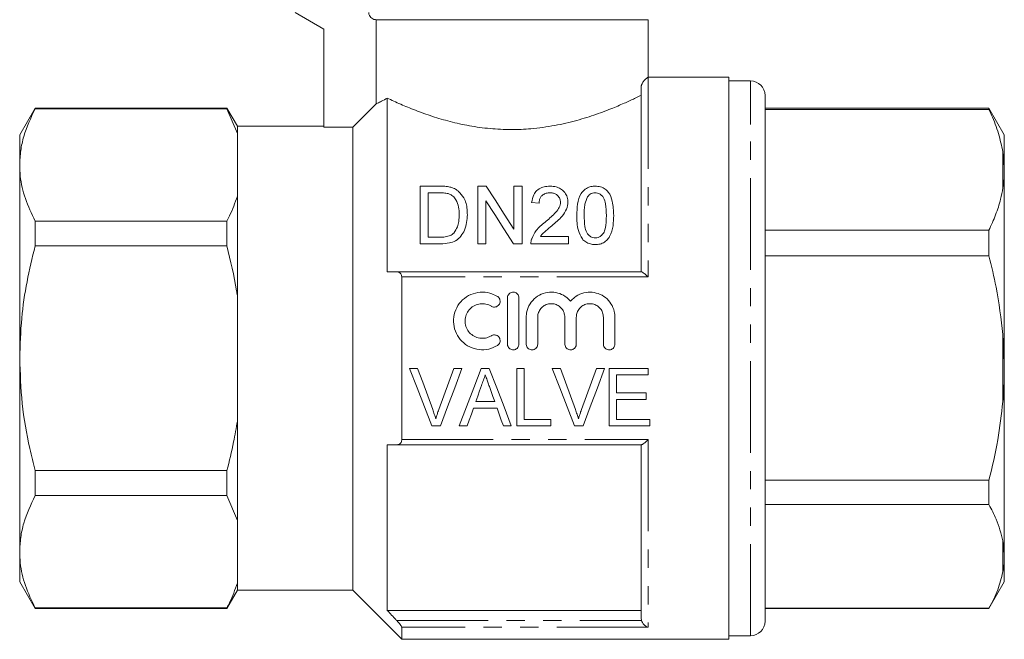
# Model space of a CAD drawing. Units: millimetres. Extents: x 137 to 271, y 91 to 264.
# Drawn here: x 137 to 205, y 182 to 225 of the extents above; entities that cross this region are included whole.
import ezdxf

# ---------------------------------------------------------------- set-up
doc = ezdxf.new("R2010")
doc.units = ezdxf.units.MM
doc.linetypes.add('PHANTOM', pattern=[12.7, 6.35, -1.27, 1.27, -1.27, 1.27, -1.27])

msp = doc.modelspace()

# ---------------------------------------------------------------- linework, layer by layer
at = {"color": 7, "linetype": 'Continuous', "lineweight": 15}
for p, q in [((157.646, 224.725), (155.646, 225.879)), ((157.646, 217.909), (157.646, 224.725)), ((161.265, 225.379), (180.146, 225.379)), ((161.265, 225.379), (161.265, 219.535)), ((180.146, 221.379), (180.146, 225.379)), ((185.746, 221.379), (180.146, 221.379)), ((185.746, 221.379), (185.746, 182.379)), ((179.646, 207.879), (179.646, 220.634)), ((187.246, 221.129), (185.746, 221.129)), ((162.046, 219.934), (162.046, 207.879)), ((188.246, 217.27), (188.246, 220.129)), ((137.614, 219.229), (136.546, 217.379)), ((150.924, 219.229), (137.614, 219.229)), ((137.614, 219.2), (137.614, 219.229)), ((150.924, 219.2), (137.614, 219.2)), ((151.646, 217.979), (150.924, 219.229)), ((150.924, 219.229), (150.924, 219.2)), ((151.646, 217.48), (150.924, 219.2)), ((203.778, 219.229), (188.246, 219.229)), ((203.778, 219.14), (188.246, 219.14)), ((204.846, 217.379), (203.778, 219.229)), ((203.778, 219.229), (203.778, 219.14)), ((157.646, 217.979), (151.646, 217.979)), ((151.646, 217.979), (151.646, 217.48)), ((159.646, 217.909), (157.646, 217.909)), ((159.646, 217.909), (159.646, 185.779)), ((136.546, 217.379), (136.546, 215.303)), ((151.646, 217.48), (151.646, 213.125)), ((188.246, 183.629), (188.246, 217.27)), ((204.846, 215.159), (204.846, 217.379)), ((204.846, 215.159), (204.746, 216.2)), ((136.546, 215.303), (136.546, 201.879)), ((204.846, 214.735), (204.846, 215.159)), ((204.846, 201.596), (204.846, 214.735)), ((164.317, 209.826), (164.317, 213.826)), ((164.317, 213.826), (165.684, 213.826)), ((168.317, 213.826), (168.913, 213.826)), ((168.317, 209.826), (168.317, 213.826)), ((170.829, 210.841), (170.829, 213.826)), ((170.829, 213.826), (171.393, 213.826)), ((171.393, 213.826), (171.393, 209.826)), ((151.646, 213.125), (151.646, 206.234)), ((165.692, 213.364), (164.881, 213.364)), ((164.881, 213.364), (164.881, 210.287)), ((168.881, 212.811), (168.881, 209.826)), ((172.573, 212.646), (172.06, 212.698)), ((137.614, 209.675), (137.614, 211.405)), ((137.614, 211.405), (150.924, 211.405)), ((150.924, 211.405), (150.924, 209.675)), ((188.246, 210.762), (203.778, 210.762)), ((203.778, 210.762), (203.778, 208.99)), ((165.749, 209.826), (164.317, 209.826)), ((164.881, 210.287), (165.705, 210.287)), ((168.881, 209.826), (168.317, 209.826)), ((171.393, 209.826), (170.797, 209.826)), ((174.624, 209.826), (172.009, 209.826)), ((172.667, 210.339), (174.624, 210.339)), ((174.624, 210.339), (174.624, 209.826)), ((150.924, 209.675), (137.614, 209.675)), ((203.778, 208.99), (188.246, 208.99)), ((162.697, 207.879), (179.669, 207.879)), ((163.046, 207.524), (163.046, 196.235)), ((151.646, 206.234), (151.646, 197.525)), ((170.38, 202.87), (170.38, 206.07)), ((171.18, 206.07), (171.18, 202.87)), ((171.68, 202.87), (171.68, 204.731)), ((172.48, 204.731), (172.48, 202.87)), ((174.358, 202.87), (174.358, 204.731)), ((175.158, 204.731), (175.158, 202.87)), ((177.036, 202.87), (177.036, 204.731)), ((177.836, 204.731), (177.836, 202.87)), ((204.846, 201.596), (204.746, 203.523)), ((136.546, 201.879), (136.546, 188.456)), ((204.846, 200.808), (204.846, 201.596)), ((164.151, 201.183), (163.589, 201.183)), ((167.226, 201.183), (166.664, 201.183)), ((169.12, 201.183), (168.568, 201.183)), ((171.536, 201.183), (171.023, 201.183)), ((171.023, 201.183), (171.023, 197.183)), ((171.536, 197.645), (171.536, 201.183)), ((174.049, 201.183), (173.487, 201.183)), ((177.123, 201.183), (176.561, 201.183)), ((180.151, 201.183), (177.433, 201.183)), ((177.433, 201.183), (177.433, 197.183)), ((180.151, 200.722), (180.151, 201.183)), ((204.846, 188.316), (204.846, 200.808)), ((177.946, 199.491), (177.946, 200.722)), ((177.946, 200.722), (180.151, 200.722)), ((179.997, 199.491), (177.946, 199.491)), ((179.997, 199.03), (179.997, 199.491)), ((169.499, 198.876), (168.188, 198.876)), ((177.946, 197.645), (177.946, 199.03)), ((177.946, 199.03), (179.997, 199.03)), ((168.024, 198.414), (169.662, 198.414)), ((151.646, 197.525), (151.646, 190.633)), ((173.382, 197.645), (171.536, 197.645)), ((173.382, 197.183), (173.382, 197.645)), ((180.254, 197.645), (177.946, 197.645)), ((180.254, 197.183), (180.254, 197.645)), ((165.143, 197.183), (165.726, 197.183)), ((167.039, 197.183), (167.587, 197.183)), ((170.1, 197.183), (170.649, 197.183)), ((171.023, 197.183), (173.382, 197.183)), ((175.041, 197.183), (175.624, 197.183)), ((177.433, 197.183), (180.254, 197.183)), ((162.046, 195.879), (162.046, 184.379)), ((179.669, 195.879), (162.697, 195.879)), ((179.646, 183.851), (179.646, 195.879)), ((137.614, 192.354), (137.614, 194.084)), ((137.614, 194.084), (150.924, 194.084)), ((150.924, 194.084), (150.924, 192.354)), ((188.246, 193.414), (203.778, 193.414)), ((203.778, 193.414), (203.778, 191.729)), ((150.924, 192.354), (137.614, 192.354)), ((151.646, 190.633), (150.924, 192.354)), ((203.778, 191.729), (188.246, 191.729)), ((151.646, 190.633), (151.646, 186.279)), ((204.846, 188.316), (204.746, 189.203)), ((136.546, 188.456), (136.546, 186.379)), ((204.846, 187.952), (204.846, 188.316)), ((204.846, 186.379), (204.846, 187.952)), ((136.546, 186.379), (137.614, 184.529)), ((150.924, 184.529), (151.646, 185.779)), ((151.646, 186.279), (151.646, 185.779)), ((151.646, 185.779), (159.646, 185.779)), ((159.646, 185.779), (163.046, 182.379)), ((203.778, 184.529), (204.846, 186.379)), ((137.614, 184.558), (150.924, 184.558)), ((137.614, 184.529), (137.614, 184.558)), ((137.614, 184.529), (150.924, 184.529)), ((150.924, 184.558), (150.924, 184.529)), ((188.246, 184.531), (203.778, 184.531)), ((188.246, 184.529), (203.778, 184.529)), ((203.778, 184.531), (203.778, 184.529)), ((179.646, 184.379), (162.046, 184.379)), ((179.669, 183.693), (179.646, 183.851)), ((163.046, 183.214), (163.046, 182.379)), ((163.046, 182.379), (185.746, 182.379)), ((185.746, 182.629), (187.246, 182.629))]:
    msp.add_line(p, q, dxfattribs=at)
at = {"color": 8, "linetype": 'PHANTOM', "lineweight": 0}
for p, q in [((180.146, 221.379), (180.146, 207.524)), ((187.246, 218.114), (187.246, 221.129)), ((187.246, 182.629), (187.246, 218.114)), ((204.746, 213.702), (204.746, 216.2)), ((180.146, 207.524), (163.046, 207.524)), ((204.746, 198.88), (204.746, 203.523)), ((163.046, 196.235), (180.146, 196.235)), ((180.146, 196.235), (180.146, 183.214)), ((204.746, 187.057), (204.746, 189.203)), ((162.697, 183.693), (179.669, 183.693)), ((180.146, 183.214), (163.046, 183.214))]:
    msp.add_line(p, q, dxfattribs=at)
at = {"color": 7, "linetype": 'Continuous', "lineweight": 15, "flags": 128}
for points in [[(161.265, 219.535), (159.991, 218.256), (159.646, 217.909)], [(168.913, 213.826), (169.522, 212.877), (170.162, 211.88), (170.829, 210.841)], [(170.797, 209.826), (170.135, 210.857), (169.495, 211.854), (168.881, 212.811)], [(163.589, 201.183), (164.112, 199.838), (164.631, 198.503), (165.143, 197.183)], [(165.196, 198.316), (164.85, 199.267), (164.501, 200.223), (164.151, 201.183)], [(166.664, 201.183), (166.313, 200.223), (165.964, 199.267), (165.617, 198.316)], [(165.726, 197.183), (166.221, 198.503), (166.721, 199.838), (167.226, 201.183)], [(168.568, 201.183), (168.054, 199.838), (167.543, 198.503), (167.039, 197.183)], [(170.649, 197.183), (170.144, 198.503), (169.634, 199.838), (169.12, 201.183)], [(173.487, 201.183), (174.009, 199.838), (174.528, 198.503), (175.041, 197.183)], [(175.093, 198.316), (174.747, 199.267), (174.399, 200.223), (174.049, 201.183)], [(176.561, 201.183), (176.21, 200.223), (175.861, 199.267), (175.514, 198.316)], [(175.624, 197.183), (176.118, 198.503), (176.619, 199.838), (177.123, 201.183)], [(168.188, 198.876), (168.319, 199.244), (168.45, 199.614), (168.581, 199.984)], [(169.125, 199.927), (169.25, 199.576), (169.375, 199.225), (169.499, 198.876)], [(167.587, 197.183), (167.732, 197.592), (167.878, 198.002), (168.024, 198.414)], [(169.662, 198.414), (169.809, 198.002), (169.955, 197.592), (170.1, 197.183)]]:
    msp.add_lwpolyline(points, dxfattribs=at)
at = {"color": 7, "linetype": 'Continuous', "lineweight": 15}
for centre, start, end in [((187.246, 220.129), 0, 90), ((187.246, 183.629), 270, 0)]:
    msp.add_arc(centre, 1, start, end, dxfattribs=at)
for points, knots in [([(161.265, 225.379), (161.245, 225.38), (161.168, 225.383), (161.036, 225.423), (160.894, 225.525), (160.796, 225.667), (160.761, 225.793), (160.759, 225.864), (160.759, 225.879)], [0, 0, 0, 0, 0.076355, 0.295145, 0.513091, 0.728868, 0.942158, 1, 1, 1, 1]), ([(180.146, 221.379), (180.137, 221.375), (180.12, 221.368), (180.003, 221.297), (179.87, 221.169), (179.769, 221.037), (179.697, 220.89), (179.663, 220.781), (179.648, 220.702), (179.646, 220.65), (179.646, 220.634)], [0, 0, 0, 0, 0.276966, 0.557964, 0.699531, 0.846534, 0.920104, 0.952773, 0.985799, 1, 1, 1, 1]), ([(161.265, 219.535), (161.298, 219.551), (161.393, 219.596), (161.633, 219.713), (161.908, 219.86), (162.046, 219.934)], [0, 0, 0, 0, 0.210784, 0.602287, 1, 1, 1, 1]), ([(179.646, 220.128), (179.528, 220.07), (179.24, 219.929), (178.594, 219.627), (177.679, 219.234), (176.549, 218.803), (175.199, 218.374), (173.676, 218.017), (172.129, 217.798), (170.609, 217.732), (169.165, 217.802), (167.733, 217.999), (166.391, 218.299), (165.124, 218.674), (163.969, 219.091), (162.878, 219.544), (162.338, 219.797), (162.046, 219.934)], [0, 0, 0, 0, 0.044225, 0.108793, 0.173383, 0.244743, 0.316089, 0.390253, 0.464345, 0.523608, 0.587707, 0.651835, 0.715649, 0.779496, 0.848921, 0.918342, 1, 1, 1, 1]), ([(137.614, 219.2), (137.32, 218.564), (136.878, 217.605), (136.591, 216.296), (136.561, 215.634), (136.546, 215.303)], [0, 0, 0, 0, 0.496062, 0.748044, 1, 1, 1, 1]), ([(204.746, 216.2), (204.657, 216.629), (204.479, 217.491), (204.095, 218.468), (203.837, 219.015), (203.778, 219.14)], [0, 0, 0, 0, 0.433635, 0.869873, 1, 1, 1, 1]), ([(136.546, 215.303), (136.555, 215.045), (136.583, 214.262), (136.886, 212.952), (137.371, 211.922), (137.614, 211.405)], [0, 0, 0, 0, 0.195857, 0.595834, 1, 1, 1, 1]), ([(204.746, 213.702), (204.777, 213.926), (204.826, 214.27), (204.841, 214.615), (204.846, 214.735)], [0, 0, 0, 0, 0.650139, 1, 1, 1, 1]), ([(165.684, 213.826), (165.744, 213.826), (165.862, 213.825), (166.1, 213.815), (166.274, 213.787), (166.391, 213.768)], [0, 0, 0, 0, 0.24946, 0.49902, 1, 1, 1, 1]), ([(172.06, 212.698), (172.091, 212.882), (172.142, 213.179), (172.405, 213.532), (172.727, 213.735), (173.062, 213.817), (173.264, 213.823), (173.342, 213.826)], [0, 0, 0, 0, 0.319965, 0.51771, 0.717034, 0.889995, 1, 1, 1, 1]), ([(173.342, 213.826), (173.483, 213.817), (173.743, 213.802), (174.078, 213.656), (174.329, 213.439), (174.52, 213.143), (174.57, 212.886), (174.573, 212.738), (174.573, 212.722)], [0, 0, 0, 0, 0.201707, 0.370978, 0.539703, 0.736561, 0.970912, 1, 1, 1, 1]), ([(175.188, 211.799), (175.197, 212.063), (175.213, 212.592), (175.391, 213.197), (175.697, 213.581), (175.99, 213.761), (176.269, 213.822), (176.425, 213.825), (176.47, 213.826)], [0, 0, 0, 0, 0.302201, 0.606784, 0.728555, 0.85151, 0.956194, 1, 1, 1, 1]), ([(176.47, 213.826), (176.596, 213.817), (176.849, 213.798), (177.169, 213.641), (177.489, 213.313), (177.715, 212.694), (177.739, 212.128), (177.752, 211.799)], [0, 0, 0, 0, 0.119789, 0.240472, 0.35057, 0.621533, 1, 1, 1, 1]), ([(150.924, 211.405), (150.984, 211.522), (151.274, 212.09), (151.481, 212.667), (151.646, 213.125)], [0, 0, 0, 0, 0.206083, 1, 1, 1, 1]), ([(166.353, 213.282), (166.3, 213.298), (166.196, 213.332), (166.029, 213.352), (165.861, 213.363), (165.748, 213.364), (165.692, 213.364)], [0, 0, 0, 0, 0.249573, 0.498771, 0.748759, 1, 1, 1, 1]), ([(167.034, 211.856), (167.029, 212.033), (167.018, 212.387), (166.862, 212.824), (166.626, 213.133), (166.435, 213.237), (166.353, 213.282)], [0, 0, 0, 0, 0.321884, 0.646619, 0.848384, 1, 1, 1, 1]), ([(166.391, 213.768), (166.468, 213.747), (166.606, 213.709), (166.804, 213.612), (166.912, 213.529), (166.973, 213.482)], [0, 0, 0, 0, 0.350246, 0.630535, 1, 1, 1, 1]), ([(166.973, 213.482), (167.109, 213.334), (167.443, 212.968), (167.581, 212.376), (167.594, 211.971), (167.599, 211.848)], [0, 0, 0, 0, 0.323117, 0.794283, 1, 1, 1, 1]), ([(173.331, 213.364), (173.242, 213.359), (173.063, 213.348), (172.841, 213.239), (172.686, 213.083), (172.59, 212.884), (172.579, 212.732), (172.573, 212.646)], [0, 0, 0, 0, 0.200071, 0.4027404, 0.5737901, 0.7620431, 1, 1, 1, 1]), ([(174.06, 212.717), (174.053, 212.794), (174.038, 212.962), (173.892, 213.164), (173.694, 213.302), (173.503, 213.357), (173.38, 213.362), (173.331, 213.364)], [0, 0, 0, 0, 0.234899, 0.511159, 0.6947, 0.879373, 1, 1, 1, 1]), ([(176.465, 213.364), (176.4, 213.36), (176.271, 213.35), (176.077, 213.254), (175.986, 213.151), (175.933, 213.09)], [0, 0, 0, 0, 0.289094, 0.579985, 1, 1, 1, 1]), ([(177.24, 211.8), (177.233, 212.068), (177.223, 212.483), (177.108, 212.953), (176.922, 213.193), (176.744, 213.319), (176.575, 213.361), (176.491, 213.364), (176.465, 213.364)], [0, 0, 0, 0, 0.424, 0.657156, 0.772079, 0.888057, 0.96595, 1, 1, 1, 1]), ([(203.778, 210.762), (203.94, 211.119), (204.264, 211.834), (204.579, 212.818), (204.697, 213.443), (204.746, 213.702)], [0, 0, 0, 0, 0.36877, 0.738764, 1, 1, 1, 1]), ([(172.985, 211.322), (173.213, 211.518), (173.561, 211.816), (173.934, 212.247), (174.051, 212.531), (174.058, 212.682), (174.06, 212.717)], [0, 0, 0, 0, 0.476321, 0.725256, 0.936771, 1, 1, 1, 1]), ([(174.573, 212.722), (174.554, 212.558), (174.514, 212.212), (174.116, 211.639), (173.711, 211.292), (173.463, 211.081)], [0, 0, 0, 0, 0.259302, 0.54758, 1, 1, 1, 1]), ([(175.933, 213.09), (175.864, 212.926), (175.745, 212.64), (175.709, 212.2), (175.704, 211.934), (175.701, 211.8)], [0, 0, 0, 0, 0.404789, 0.701443, 1, 1, 1, 1]), ([(167.599, 211.848), (167.589, 211.668), (167.571, 211.309), (167.432, 210.799), (167.176, 210.353), (166.812, 210.027), (166.307, 209.85), (165.952, 209.835), (165.749, 209.826)], [0, 0, 0, 0, 0.188033, 0.375307, 0.529994, 0.685815, 0.820598, 1, 1, 1, 1]), ([(166.65, 210.57), (166.748, 210.714), (166.924, 210.968), (167.019, 211.418), (167.029, 211.699), (167.034, 211.856)], [0, 0, 0, 0, 0.3617606, 0.6433081, 1, 1, 1, 1]), ([(175.577, 210.16), (175.473, 210.355), (175.28, 210.713), (175.203, 211.279), (175.193, 211.625), (175.188, 211.799)], [0, 0, 0, 0, 0.3711677, 0.6830166, 1, 1, 1, 1]), ([(175.701, 211.8), (175.707, 211.545), (175.716, 211.149), (175.82, 210.663), (176.012, 210.416), (176.195, 210.282), (176.363, 210.24), (176.449, 210.237), (176.47, 210.236)], [0, 0, 0, 0, 0.417444, 0.648144, 0.764325, 0.880786, 0.97007, 1, 1, 1, 1]), ([(176.47, 210.236), (176.541, 210.243), (176.682, 210.256), (176.886, 210.376), (177.071, 210.579), (177.232, 211.079), (177.236, 211.492), (177.24, 211.8)], [0, 0, 0, 0, 0.097205, 0.19485, 0.328903, 0.499688, 1, 1, 1, 1]), ([(177.752, 211.799), (177.745, 211.556), (177.732, 211.068), (177.573, 210.455), (177.277, 210.046), (176.979, 209.851), (176.692, 209.781), (176.526, 209.776), (176.47, 209.775)], [0, 0, 0, 0, 0.288992, 0.58024, 0.705634, 0.832245, 0.94331, 1, 1, 1, 1]), ([(172.063, 210.182), (172.153, 210.377), (172.302, 210.696), (172.657, 211.052), (172.875, 211.232), (172.985, 211.322)], [0, 0, 0, 0, 0.438573, 0.717387, 1, 1, 1, 1]), ([(173.463, 211.081), (173.323, 210.965), (173.114, 210.791), (172.834, 210.554), (172.723, 210.411), (172.667, 210.339)], [0, 0, 0, 0, 0.49773, 0.747254, 1, 1, 1, 1]), ([(165.705, 210.287), (165.79, 210.289), (166.005, 210.293), (166.32, 210.347), (166.546, 210.47), (166.632, 210.553), (166.65, 210.57)], [0, 0, 0, 0, 0.247711, 0.628707, 0.921633, 1, 1, 1, 1]), ([(172.009, 209.826), (172.01, 209.886), (172.012, 209.976), (172.035, 210.094), (172.053, 210.153), (172.063, 210.182)], [0, 0, 0, 0, 0.494263, 0.746174, 1, 1, 1, 1]), ([(176.47, 209.775), (176.386, 209.778), (176.181, 209.787), (175.874, 209.892), (175.676, 210.048), (175.591, 210.144), (175.577, 210.16)], [0, 0, 0, 0, 0.246345, 0.599141, 0.934074, 1, 1, 1, 1]), ([(137.614, 209.675), (137.417, 208.851), (137.021, 207.198), (136.63, 204.592), (136.575, 202.81), (136.546, 201.879)], [0, 0, 0, 0, 0.322242, 0.646239, 1, 1, 1, 1]), ([(151.646, 206.234), (151.628, 206.347), (151.443, 207.505), (151.17, 208.646), (150.924, 209.675)], [0, 0, 0, 0, 0.0979119, 1, 1, 1, 1]), ([(204.746, 203.523), (204.616, 204.628), (204.4, 206.47), (203.955, 208.27), (203.778, 208.99)], [0, 0, 0, 0, 0.599819, 1, 1, 1, 1]), ([(162.046, 207.879), (162.246, 207.879), (162.463, 207.879), (162.68, 207.879), (162.697, 207.879)], [0, 0, 0, 0, 0.9232173, 1, 1, 1, 1]), ([(163.046, 207.524), (163.042, 207.566), (163.035, 207.65), (162.978, 207.759), (162.875, 207.85), (162.77, 207.878), (162.704, 207.879), (162.697, 207.879)], [0, 0, 0, 0, 0.180481, 0.360156, 0.610862, 0.956168, 1, 1, 1, 1]), ([(179.669, 207.879), (179.69, 207.874), (179.736, 207.862), (179.871, 207.77), (180.014, 207.649), (180.113, 207.556), (180.145, 207.525), (180.146, 207.524)], [0, 0, 0, 0, 0.2109353, 0.4736483, 0.8291008, 0.9943463, 1, 1, 1, 1]), ([(169.68, 202.763), (169.485, 202.668), (169.087, 202.474), (168.406, 202.447), (167.751, 202.635), (167.194, 203.033), (166.801, 203.59), (166.613, 204.244), (166.652, 204.924), (166.913, 205.556), (167.374, 206.07), (167.981, 206.4), (168.654, 206.506), (169.242, 206.409), (169.557, 206.242), (169.68, 206.178)], [0, 0, 0, 0, 0.076262, 0.155458, 0.2347, 0.313922, 0.393055, 0.472151, 0.551629, 0.632052, 0.713325, 0.794217, 0.873305, 0.950683, 1, 1, 1, 1]), ([(170.38, 206.07), (170.382, 206.101), (170.387, 206.178), (170.439, 206.293), (170.534, 206.395), (170.657, 206.459), (170.792, 206.477), (170.924, 206.451), (171.039, 206.384), (171.127, 206.283), (171.173, 206.173), (171.178, 206.099), (171.18, 206.07)], [0, 0, 0, 0, 0.07531, 0.186384, 0.296748, 0.40474, 0.509843, 0.6131, 0.716484, 0.821822, 0.929937, 1, 1, 1, 1]), ([(171.68, 204.731), (171.689, 204.861), (171.711, 205.188), (171.923, 205.68), (172.324, 206.126), (172.853, 206.411), (173.441, 206.503), (174.014, 206.397), (174.464, 206.154), (174.675, 205.929), (174.758, 205.841)], [0, 0, 0, 0, 0.092374, 0.231645, 0.372098, 0.511505, 0.647663, 0.780959, 0.914285, 1, 1, 1, 1]), ([(174.758, 205.841), (174.844, 205.931), (175.064, 206.165), (175.533, 206.41), (176.118, 206.503), (176.693, 206.398), (177.201, 206.116), (177.591, 205.681), (177.805, 205.193), (177.827, 204.864), (177.836, 204.731)], [0, 0, 0, 0, 0.088163, 0.227565, 0.363718, 0.497009, 0.630331, 0.766433, 0.905706, 1, 1, 1, 1]), ([(169.263, 205.495), (169.141, 205.554), (168.897, 205.671), (168.485, 205.682), (168.099, 205.567), (167.77, 205.331), (167.535, 204.998), (167.422, 204.602), (167.448, 204.188), (167.61, 203.807), (167.89, 203.503), (168.252, 203.31), (168.657, 203.248), (169.007, 203.309), (169.194, 203.409), (169.263, 203.446)], [0, 0, 0, 0, 0.079986, 0.158626, 0.236486, 0.314774, 0.394325, 0.47501, 0.555976, 0.636444, 0.716227, 0.795563, 0.874722, 0.953839, 1, 1, 1, 1]), ([(169.68, 206.178), (169.695, 206.167), (169.747, 206.132), (169.819, 206.049), (169.864, 205.939), (169.877, 205.82), (169.856, 205.699), (169.788, 205.578), (169.683, 205.487), (169.555, 205.437), (169.419, 205.432), (169.321, 205.461), (169.273, 205.489), (169.263, 205.495)], [0, 0, 0, 0, 0.044167, 0.149812, 0.257957, 0.327865, 0.437765, 0.54771, 0.656405, 0.763111, 0.868254, 0.972731, 1, 1, 1, 1]), ([(174.358, 204.731), (174.348, 204.838), (174.326, 205.051), (174.161, 205.335), (173.918, 205.548), (173.617, 205.667), (173.298, 205.68), (172.995, 205.588), (172.739, 205.404), (172.556, 205.143), (172.486, 204.904), (172.481, 204.765), (172.48, 204.731)], [0, 0, 0, 0, 0.109069, 0.218138, 0.327025, 0.434522, 0.540172, 0.644819, 0.750022, 0.856899, 0.965413, 1, 1, 1, 1]), ([(177.036, 204.731), (177.026, 204.838), (177.005, 205.051), (176.839, 205.335), (176.596, 205.548), (176.296, 205.667), (175.977, 205.68), (175.674, 205.588), (175.417, 205.404), (175.234, 205.143), (175.164, 204.904), (175.159, 204.765), (175.158, 204.731)], [0, 0, 0, 0, 0.109069, 0.218138, 0.327024, 0.434522, 0.540172, 0.644819, 0.750022, 0.856899, 0.965413, 1, 1, 1, 1]), ([(169.263, 203.446), (169.29, 203.459), (169.356, 203.494), (169.477, 203.511), (169.611, 203.487), (169.73, 203.42), (169.819, 203.317), (169.864, 203.205), (169.876, 203.088), (169.856, 202.969), (169.79, 202.849), (169.72, 202.787), (169.681, 202.763), (169.68, 202.763)], [0, 0, 0, 0, 0.071024, 0.1781879, 0.2850932, 0.3920009, 0.4991685, 0.6066635, 0.6744362, 0.7819375, 0.8894442, 0.9968203, 1, 1, 1, 1]), ([(171.18, 202.87), (171.176, 202.825), (171.167, 202.735), (171.098, 202.615), (170.996, 202.524), (170.869, 202.472), (170.733, 202.465), (170.601, 202.504), (170.49, 202.583), (170.412, 202.695), (170.382, 202.797), (170.38, 202.856), (170.38, 202.87)], [0, 0, 0, 0, 0.107483, 0.214969, 0.322367, 0.429686, 0.536971, 0.644246, 0.751525, 0.858827, 0.96619, 1, 1, 1, 1]), ([(172.48, 202.87), (172.476, 202.825), (172.467, 202.735), (172.398, 202.615), (172.296, 202.524), (172.169, 202.472), (172.033, 202.465), (171.901, 202.504), (171.79, 202.583), (171.712, 202.695), (171.682, 202.797), (171.68, 202.856), (171.68, 202.87)], [0, 0, 0, 0, 0.107482, 0.214969, 0.322367, 0.429686, 0.536971, 0.644246, 0.751525, 0.858827, 0.96619, 1, 1, 1, 1]), ([(175.158, 202.87), (175.154, 202.825), (175.145, 202.735), (175.076, 202.615), (174.974, 202.524), (174.847, 202.472), (174.711, 202.465), (174.58, 202.504), (174.468, 202.583), (174.39, 202.695), (174.361, 202.797), (174.359, 202.856), (174.358, 202.87)], [0, 0, 0, 0, 0.107483, 0.214969, 0.322367, 0.429686, 0.536971, 0.644246, 0.751525, 0.858827, 0.96619, 1, 1, 1, 1]), ([(177.836, 202.87), (177.832, 202.825), (177.823, 202.735), (177.754, 202.615), (177.653, 202.524), (177.526, 202.472), (177.389, 202.465), (177.258, 202.504), (177.147, 202.583), (177.068, 202.695), (177.039, 202.797), (177.037, 202.856), (177.036, 202.87)], [0, 0, 0, 0, 0.107482, 0.214969, 0.322367, 0.429686, 0.536971, 0.644246, 0.751525, 0.858827, 0.96619, 1, 1, 1, 1]), ([(136.546, 201.879), (136.582, 200.834), (136.655, 198.732), (137.109, 196.134), (137.488, 194.595), (137.614, 194.084)], [0, 0, 0, 0, 0.397339, 0.799486, 1, 1, 1, 1]), ([(204.746, 198.88), (204.777, 199.298), (204.826, 199.94), (204.841, 200.583), (204.846, 200.808)], [0, 0, 0, 0, 0.650139, 1, 1, 1, 1]), ([(168.581, 199.984), (168.625, 200.107), (168.691, 200.291), (168.778, 200.537), (168.822, 200.66), (168.843, 200.722)], [0, 0, 0, 0, 0.499917, 0.749949, 1, 1, 1, 1]), ([(168.843, 200.722), (168.867, 200.656), (168.926, 200.49), (169.02, 200.225), (169.09, 200.026), (169.125, 199.927)], [0, 0, 0, 0, 0.249943, 0.624932, 1, 1, 1, 1]), ([(203.778, 193.414), (204.003, 194.343), (204.441, 196.145), (204.646, 197.988), (204.746, 198.88)], [0, 0, 0, 0, 0.515835, 1, 1, 1, 1]), ([(165.407, 197.671), (165.375, 197.779), (165.327, 197.941), (165.254, 198.156), (165.215, 198.263), (165.196, 198.316)], [0, 0, 0, 0, 0.499566, 0.749735, 1, 1, 1, 1]), ([(165.617, 198.316), (165.597, 198.263), (165.549, 198.13), (165.478, 197.915), (165.431, 197.752), (165.407, 197.671)], [0, 0, 0, 0, 0.249768, 0.624648, 1, 1, 1, 1]), ([(175.305, 197.671), (175.273, 197.779), (175.225, 197.941), (175.152, 198.156), (175.113, 198.263), (175.093, 198.316)], [0, 0, 0, 0, 0.4995659, 0.7497351, 1, 1, 1, 1]), ([(175.514, 198.316), (175.495, 198.263), (175.447, 198.13), (175.375, 197.915), (175.328, 197.752), (175.305, 197.671)], [0, 0, 0, 0, 0.249768, 0.624648, 1, 1, 1, 1]), ([(150.924, 194.084), (151.087, 194.745), (151.369, 195.884), (151.564, 197.04), (151.646, 197.525)], [0, 0, 0, 0, 0.581016, 1, 1, 1, 1]), ([(162.697, 195.879), (162.754, 195.886), (162.854, 195.896), (162.964, 195.982), (163.026, 196.086), (163.045, 196.176), (163.046, 196.225), (163.046, 196.235)], [0, 0, 0, 0, 0.340261, 0.592747, 0.791824, 0.960627, 1, 1, 1, 1]), ([(180.146, 196.235), (180.145, 196.233), (180.113, 196.202), (180.014, 196.109), (179.871, 195.989), (179.736, 195.896), (179.69, 195.884), (179.669, 195.879)], [0, 0, 0, 0, 0.0056537, 0.1708992, 0.5263517, 0.7890647, 1, 1, 1, 1]), ([(162.697, 195.879), (162.68, 195.879), (162.463, 195.879), (162.246, 195.879), (162.046, 195.879)], [0, 0, 0, 0, 0.0767827, 1, 1, 1, 1]), ([(137.614, 192.354), (137.32, 191.718), (136.878, 190.758), (136.591, 189.45), (136.561, 188.787), (136.546, 188.456)], [0, 0, 0, 0, 0.496062, 0.748044, 1, 1, 1, 1]), ([(204.746, 189.203), (204.616, 189.713), (204.4, 190.565), (203.955, 191.396), (203.778, 191.729)], [0, 0, 0, 0, 0.599819, 1, 1, 1, 1]), ([(136.546, 188.456), (136.555, 188.198), (136.583, 187.415), (136.886, 186.105), (137.371, 185.075), (137.614, 184.558)], [0, 0, 0, 0, 0.195857, 0.595834, 1, 1, 1, 1]), ([(204.746, 187.057), (204.777, 187.251), (204.826, 187.549), (204.841, 187.848), (204.846, 187.952)], [0, 0, 0, 0, 0.6501393, 1, 1, 1, 1]), ([(203.778, 184.531), (204.003, 184.961), (204.441, 185.793), (204.646, 186.645), (204.746, 187.057)], [0, 0, 0, 0, 0.515835, 1, 1, 1, 1]), ([(150.924, 184.558), (150.984, 184.675), (151.274, 185.243), (151.481, 185.82), (151.646, 186.279)], [0, 0, 0, 0, 0.206083, 1, 1, 1, 1]), ([(162.046, 184.379), (162.246, 184.168), (162.463, 183.939), (162.68, 183.71), (162.697, 183.693)], [0, 0, 0, 0, 0.9232173, 1, 1, 1, 1]), ([(163.046, 183.214), (163.042, 183.231), (163.035, 183.263), (162.978, 183.358), (162.875, 183.495), (162.77, 183.615), (162.704, 183.685), (162.697, 183.693)], [0, 0, 0, 0, 0.180481, 0.360156, 0.610862, 0.956168, 1, 1, 1, 1]), ([(180.146, 183.214), (180.145, 183.214), (180.113, 183.224), (180.014, 183.262), (179.871, 183.362), (179.736, 183.522), (179.69, 183.64), (179.669, 183.693)], [0, 0, 0, 0, 0.0056537, 0.1708992, 0.5263517, 0.7890647, 1, 1, 1, 1])]:
    msp.add_open_spline(points, degree=3, knots=knots, dxfattribs=at)

doc.saveas('drawing.dxf')
